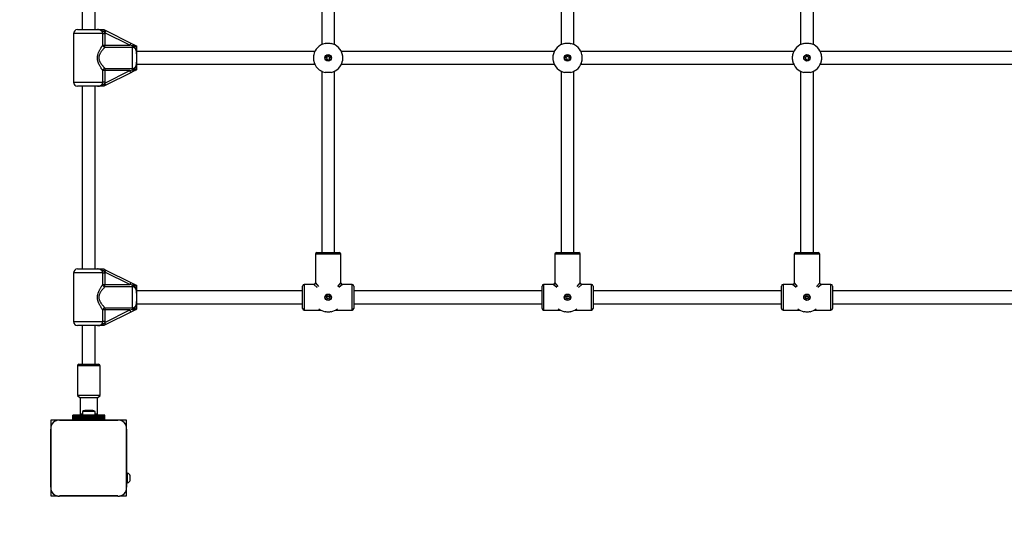
# Model space of a CAD drawing. Units: millimetres. Extents: x 0 to 45016, y 0 to 12110.
# Drawn here: x 15165 to 16399, y 4867 to 5503 of the extents above; entities that cross this region are included whole.
import ezdxf

# ---------------------------------------------------------------- set-up
doc = ezdxf.new("R2010")
doc.units = ezdxf.units.MM

msp = doc.modelspace()

# ---------------------------------------------------------------- linework, layer by layer
at = {"color": 7, "linetype": 'Continuous', "lineweight": 25, "ltscale": 150}
for p, q in [((15543.3, 5738.3), (15543.3, 5471.7)), ((15559.3, 5471.7), (15559.3, 5738.3)), ((15843.3, 5738.3), (15843.3, 5471.7)), ((15859.3, 5471.7), (15859.3, 5738.3)), ((16143.3, 5738.3), (16143.3, 5471.7)), ((16159.3, 5471.7), (16159.3, 5738.3)), ((15243.3, 5719.5), (15243.3, 5490.5)), ((15259.3, 5490.5), (15259.3, 5719.5)), ((15237.3, 5490.5), (15262.4, 5490.5)), ((15270.3, 5490.5), (15270.3, 5490.5)), ((15270.3, 5490.5), (15272.9, 5489.2)), ((15232.3, 5485.5), (15232.3, 5424.5)), ((15268.8, 5470.9), (15268.8, 5485.5)), ((15268.8, 5485.5), (15271.6, 5485.5)), ((15271.5, 5486.5), (15270.4, 5487.8)), ((15272.9, 5489.2), (15271.5, 5486.5)), ((15271.5, 5486.5), (15271.6, 5485.5)), ((15302.9, 5470.9), (15271.5, 5486.5)), ((15271.6, 5485.5), (15271.6, 5470.9)), ((15272.9, 5489.2), (15304.2, 5473.5)), ((15268.8, 5470.9), (15271.6, 5470.9)), ((15271.6, 5468.2), (15271.6, 5470.9)), ((15271.6, 5470.9), (15302.9, 5470.9)), ((15306.3, 5468.2), (15271.6, 5468.2)), ((15304.2, 5473.5), (15302.9, 5470.9)), ((15306.3, 5470), (15302.9, 5470.9)), ((15304.2, 5473.5), (15307.6, 5471.8)), ((15306.3, 5468.2), (15306.3, 5470)), ((15306.3, 5441.8), (15306.3, 5468.2)), ((15311.3, 5470), (15311.3, 5470)), ((15534.6, 5463), (15311.3, 5463)), ((15311.3, 5460.3), (15311.3, 5449.7)), ((15834.6, 5463), (15568, 5463)), ((16134.6, 5463), (15868, 5463)), ((16434.6, 5463), (16168, 5463)), ((15271.6, 5441.8), (15306.3, 5441.8)), ((15271.6, 5441.8), (15271.6, 5439.1)), ((15306.3, 5441.8), (15306.3, 5440)), ((15311.3, 5447), (15534.6, 5447)), ((15568, 5447), (15834.6, 5447)), ((15868, 5447), (16134.6, 5447)), ((16168, 5447), (16434.6, 5447)), ((15268.8, 5424.5), (15268.8, 5439.1)), ((15271.6, 5439.1), (15268.8, 5439.1)), ((15271.5, 5423.5), (15302.9, 5439.1)), ((15271.6, 5439.1), (15271.6, 5424.5)), ((15302.9, 5439.1), (15271.6, 5439.1)), ((15304.2, 5436.5), (15272.9, 5420.8)), ((15302.9, 5439.1), (15306.3, 5440)), ((15304.2, 5436.5), (15302.9, 5439.1)), ((15307.6, 5438.2), (15304.2, 5436.5)), ((15311.3, 5440), (15311.3, 5440)), ((15543.3, 5438.3), (15543.3, 5211)), ((15559.3, 5211), (15559.3, 5438.3)), ((15843.3, 5438.3), (15843.3, 5211)), ((15859.3, 5211), (15859.3, 5438.3)), ((16143.3, 5438.3), (16143.3, 5211)), ((16159.3, 5211), (16159.3, 5438.3)), ((15262.4, 5419.5), (15237.3, 5419.5)), ((15243.3, 5419.5), (15243.3, 5190.5)), ((15259.3, 5190.5), (15259.3, 5419.5)), ((15271.6, 5424.5), (15268.8, 5424.5)), ((15272.9, 5420.8), (15270.3, 5419.5)), ((15270.4, 5422.2), (15271.5, 5423.5)), ((15271.6, 5424.5), (15271.5, 5423.5)), ((15272.9, 5420.8), (15271.5, 5423.5)), ((15535.3, 5209), (15535.3, 5173)), ((15537.3, 5211), (15551.3, 5211)), ((15551.3, 5211), (15565.3, 5211)), ((15567.3, 5173), (15567.3, 5209)), ((15835.3, 5209), (15835.3, 5173)), ((15837.3, 5211), (15851.3, 5211)), ((15851.3, 5211), (15865.3, 5211)), ((15867.3, 5173), (15867.3, 5209)), ((16135.3, 5209), (16135.3, 5173)), ((16137.3, 5211), (16151.3, 5211)), ((16151.3, 5211), (16165.3, 5211)), ((16167.3, 5173), (16167.3, 5209)), ((15232.3, 5185.5), (15232.3, 5124.5)), ((15237.3, 5190.5), (15262.4, 5190.5)), ((15268.8, 5170.9), (15268.8, 5185.5)), ((15268.8, 5185.5), (15271.6, 5185.5)), ((15270.3, 5190.5), (15270.3, 5190.5)), ((15270.3, 5190.5), (15272.9, 5189.2)), ((15271.5, 5186.5), (15270.4, 5187.8)), ((15272.9, 5189.2), (15271.5, 5186.5)), ((15271.5, 5186.5), (15271.6, 5185.5)), ((15302.9, 5170.9), (15271.5, 5186.5)), ((15271.6, 5185.5), (15271.6, 5170.9)), ((15272.9, 5189.2), (15304.2, 5173.5)), ((15268.8, 5170.9), (15271.6, 5170.9)), ((15271.6, 5168.2), (15271.6, 5170.9)), ((15271.6, 5170.9), (15302.9, 5170.9)), ((15304.2, 5173.5), (15302.9, 5170.9)), ((15306.3, 5170), (15302.9, 5170.9)), ((15304.2, 5173.5), (15307.6, 5171.8)), ((15306.3, 5168.2), (15306.3, 5170)), ((15311.3, 5170), (15311.3, 5170)), ((15533.3, 5171), (15521.3, 5171)), ((15581.3, 5171), (15569.3, 5171)), ((15833.3, 5171), (15821.3, 5171)), ((15881.3, 5171), (15869.3, 5171)), ((16133.3, 5171), (16121.3, 5171)), ((16181.3, 5171), (16169.3, 5171)), ((15306.3, 5168.2), (15271.6, 5168.2)), ((15306.3, 5141.8), (15306.3, 5168.2)), ((15519.3, 5163), (15311.3, 5163)), ((15311.3, 5160.3), (15311.3, 5149.7)), ((15519.3, 5141), (15519.3, 5169)), ((15583.3, 5169), (15583.3, 5141)), ((15819.3, 5163), (15583.3, 5163)), ((15819.3, 5141), (15819.3, 5169)), ((15883.3, 5169), (15883.3, 5141)), ((16119.3, 5163), (15883.3, 5163)), ((16119.3, 5141), (16119.3, 5169)), ((16183.3, 5169), (16183.3, 5141)), ((16434.6, 5163), (16183.3, 5163)), ((15311.3, 5147), (15519.3, 5147)), ((15583.3, 5147), (15819.3, 5147)), ((15883.3, 5147), (16119.3, 5147)), ((16183.3, 5147), (16434.6, 5147)), ((15268.8, 5124.5), (15268.8, 5139.1)), ((15271.6, 5139.1), (15268.8, 5139.1)), ((15271.5, 5123.5), (15302.9, 5139.1)), ((15271.6, 5141.8), (15306.3, 5141.8)), ((15271.6, 5141.8), (15271.6, 5139.1)), ((15271.6, 5139.1), (15271.6, 5124.5)), ((15302.9, 5139.1), (15271.6, 5139.1)), ((15304.2, 5136.5), (15272.9, 5120.8)), ((15302.9, 5139.1), (15306.3, 5140)), ((15304.2, 5136.5), (15302.9, 5139.1)), ((15307.6, 5138.2), (15304.2, 5136.5)), ((15306.3, 5141.8), (15306.3, 5140)), ((15311.3, 5140), (15311.3, 5140)), ((15521.3, 5139), (15542, 5139)), ((15560.6, 5139), (15581.3, 5139)), ((15821.3, 5139), (15842, 5139)), ((15860.6, 5139), (15881.3, 5139)), ((16121.3, 5139), (16142, 5139)), ((16160.6, 5139), (16181.3, 5139)), ((15271.6, 5124.5), (15268.8, 5124.5)), ((15272.9, 5120.8), (15270.3, 5119.5)), ((15270.4, 5122.2), (15271.5, 5123.5)), ((15271.6, 5124.5), (15271.5, 5123.5)), ((15272.9, 5120.8), (15271.5, 5123.5)), ((15262.4, 5119.5), (15237.3, 5119.5)), ((15243.3, 5119.5), (15243.3, 5071)), ((15259.3, 5071), (15259.3, 5119.5)), ((15239.1, 5071), (15263.5, 5071)), ((15263.5, 5071), (15263.6, 5071)), ((15237.1, 5069), (15237.1, 5032)), ((15265.6, 5032), (15265.6, 5069)), ((15237.1, 5032), (15240.6, 5029)), ((15265.6, 5032), (15237.1, 5032)), ((15240.6, 5029), (15240.6, 5009)), ((15262.1, 5029), (15240.6, 5029)), ((15262.1, 5029), (15265.6, 5032)), ((15262.1, 5009), (15262.1, 5029)), ((15240.6, 5009), (15242.1, 5007.5)), ((15240.6, 5009), (15243.4, 5009)), ((15243.4, 5012), (15243.4, 5007.5)), ((15251.3, 5012), (15243.4, 5012)), ((15251.3, 5013), (15246.3, 5013)), ((15256.3, 5013), (15251.3, 5013)), ((15259.2, 5012), (15251.3, 5012)), ((15259.2, 5007.5), (15259.2, 5012)), ((15259.2, 5009), (15262, 5009)), ((15260.6, 5007.5), (15262.1, 5009)), ((15262, 5009), (15262.1, 5009)), ((15203.8, 5001), (15203.8, 4991.9)), ((15213, 5001), (15203.8, 5001)), ((15231.3, 5001), (15214.9, 5001)), ((15214.9, 5001), (15287.7, 5001)), ((15271.3, 5007.5), (15231.3, 5007.5)), ((15231.3, 5007.2), (15231.3, 5007.5)), ((15271.3, 5007.2), (15231.3, 5007.2)), ((15231.3, 5006.3), (15231.3, 5007.2)), ((15271.3, 5006.3), (15231.3, 5006.3)), ((15231.3, 5005.4), (15231.3, 5006.3)), ((15231.3, 5006.3), (15271.3, 5006.3)), ((15231.3, 5006.3), (15231.3, 5006.3)), ((15231.3, 5005.4), (15271.3, 5005.4)), ((15231.3, 5005.3), (15231.3, 5005.4)), ((15271.3, 5005.3), (15231.3, 5005.3)), ((15231.3, 5004.4), (15231.3, 5005.3)), ((15231.3, 5004.4), (15271.3, 5004.4)), ((15231.3, 5004.3), (15231.3, 5004.4)), ((15271.3, 5004.3), (15231.3, 5004.3)), ((15231.3, 5003.5), (15231.3, 5004.3)), ((15231.3, 5003.5), (15271.3, 5003.5)), ((15231.3, 5003.3), (15231.3, 5003.5)), ((15231.3, 5003.3), (15271.3, 5003.3)), ((15231.3, 5002.3), (15231.3, 5003.3)), ((15231.3, 5002.3), (15271.3, 5002.3)), ((15231.3, 5001), (15231.3, 5002.3)), ((15231.3, 5001), (15271.3, 5001)), ((15247.3, 5001), (15247.3, 5001)), ((15255.3, 5001), (15255.3, 5001)), ((15271.3, 5007.2), (15271.3, 5007.5)), ((15271.3, 5006.3), (15271.3, 5007.2)), ((15271.3, 5005.4), (15271.3, 5006.3)), ((15271.3, 5006.3), (15271.3, 5006.3)), ((15271.3, 5005.3), (15271.3, 5005.4)), ((15271.3, 5004.4), (15271.3, 5005.3)), ((15271.3, 5004.3), (15271.3, 5004.4)), ((15271.3, 5003.5), (15271.3, 5004.3)), ((15271.3, 5003.3), (15271.3, 5003.5)), ((15271.3, 5002.3), (15271.3, 5003.3)), ((15271.3, 5001), (15271.3, 5002.3)), ((15287.7, 5001), (15271.3, 5001)), ((15298.8, 5001), (15289.7, 5001)), ((15298.8, 4991.9), (15298.8, 5001)), ((15203.8, 4989.8), (15203.8, 4917.1)), ((15203.8, 4917.1), (15203.8, 4989.8)), ((15298.8, 4934.5), (15298.8, 4989.9)), ((15298.8, 4989.9), (15298.8, 4917.1)), ((15203.8, 4962.5), (15203.8, 4962.5)), ((15203.8, 4944.5), (15203.8, 4944.5)), ((15299.8, 4934.5), (15298.8, 4934.5)), ((15298.8, 4922.5), (15298.8, 4934.5)), ((15299.8, 4922.5), (15299.8, 4934.5)), ((15303.3, 4925.5), (15303.3, 4931.5)), ((15203.8, 4915.1), (15203.8, 4906)), ((15298.8, 4922.5), (15299.8, 4922.5)), ((15298.8, 4917.1), (15298.8, 4922.5)), ((15298.8, 4906), (15298.8, 4915.1)), ((15203.8, 4906), (15212.9, 4906)), ((15214.9, 4906), (15287.7, 4906)), ((15287.7, 4906), (15214.9, 4906)), ((15289.7, 4906), (15298.8, 4906))]:
    msp.add_line(p, q, dxfattribs=at)
at = {"color": 8, "linetype": 'Continuous', "lineweight": 25, "ltscale": 150}
for p, q in [((15268.8, 5485.5), (15232.3, 5485.5)), ((15232.3, 5424.5), (15268.8, 5424.5)), ((15551.3, 5209), (15535.3, 5209)), ((15567.3, 5209), (15551.3, 5209)), ((15851.3, 5209), (15835.3, 5209)), ((15867.3, 5209), (15851.3, 5209)), ((16151.3, 5209), (16135.3, 5209)), ((16167.3, 5209), (16151.3, 5209)), ((15268.8, 5185.5), (15232.3, 5185.5)), ((15521.3, 5171), (15521.3, 5139)), ((15537.7, 5167.1), (15533.3, 5171)), ((15535.3, 5173), (15539.2, 5168.6)), ((15563.4, 5168.6), (15567.3, 5173)), ((15569.3, 5171), (15564.9, 5167.1)), ((15581.3, 5139), (15581.3, 5171)), ((15821.3, 5171), (15821.3, 5139)), ((15837.7, 5167.1), (15833.3, 5171)), ((15835.3, 5173), (15839.2, 5168.6)), ((15863.4, 5168.6), (15867.3, 5173)), ((15869.3, 5171), (15864.9, 5167.1)), ((15881.3, 5139), (15881.3, 5171)), ((16121.3, 5171), (16121.3, 5139)), ((16137.7, 5167.1), (16133.3, 5171)), ((16135.3, 5173), (16139.2, 5168.6)), ((16163.4, 5168.6), (16167.3, 5173)), ((16169.3, 5171), (16164.9, 5167.1)), ((16181.3, 5139), (16181.3, 5171)), ((15551.3, 5155), (15549.8, 5156.3)), ((15550, 5156.5), (15551.3, 5155)), ((15551.3, 5155), (15552.6, 5156.5)), ((15552.8, 5156.3), (15551.3, 5155)), ((15851.3, 5155), (15849.8, 5156.3)), ((15850, 5156.5), (15851.3, 5155)), ((15851.3, 5155), (15852.6, 5156.5)), ((15852.8, 5156.3), (15851.3, 5155)), ((16151.3, 5155), (16149.8, 5156.3)), ((16150, 5156.5), (16151.3, 5155)), ((16151.3, 5155), (16152.6, 5156.5)), ((16152.8, 5156.3), (16151.3, 5155)), ((15232.3, 5124.5), (15268.8, 5124.5)), ((15265.6, 5069), (15237.1, 5069))]:
    msp.add_line(p, q, dxfattribs=at)
at = {"color": 7, "linetype": 'Continuous', "lineweight": 25, "ltscale": 150, "flags": 128}
for points in [[(15216.9, 5001), (15216.9, 5001), (15216.8, 5001)], [(15219.7, 5001), (15219.7, 5001), (15219.7, 5001)], [(15222.5, 5001), (15222.5, 5001), (15222.5, 5001)], [(15225.4, 5001), (15225.3, 5001), (15225.3, 5001)], [(15228.2, 5001), (15228.2, 5001), (15228.1, 5001)], [(15231, 5001), (15231, 5001), (15231, 5001)], [(15271.6, 5001), (15271.6, 5001), (15271.6, 5001)], [(15274.5, 5001), (15274.4, 5001), (15274.4, 5001)], [(15277.3, 5001), (15277.3, 5001), (15277.3, 5001)], [(15280.1, 5001), (15280.1, 5001), (15280.1, 5001)], [(15283, 5001), (15282.9, 5001), (15282.9, 5001)], [(15285.8, 5001), (15285.8, 5001), (15285.7, 5001)], [(15203.8, 4988), (15203.8, 4988), (15203.8, 4987.9)], [(15203.8, 4985.1), (15203.8, 4985.1), (15203.8, 4985.1)], [(15203.8, 4982.3), (15203.8, 4982.3), (15203.8, 4982.3)], [(15203.8, 4979.5), (15203.8, 4979.5), (15203.8, 4979.5)], [(15203.8, 4976.7), (15203.8, 4976.6), (15203.8, 4976.6)], [(15203.8, 4973.8), (15203.8, 4973.8), (15203.8, 4973.8)], [(15203.8, 4971), (15203.8, 4971), (15203.8, 4971)], [(15203.8, 4968.2), (15203.8, 4968.2), (15203.8, 4968.1)], [(15203.8, 4965.3), (15203.8, 4965.3), (15203.8, 4965.3)], [(15203.8, 4941.7), (15203.8, 4941.7), (15203.8, 4941.7)], [(15203.8, 4938.9), (15203.8, 4938.8), (15203.8, 4938.8)], [(15203.8, 4936), (15203.8, 4936), (15203.8, 4936)], [(15203.8, 4933.2), (15203.8, 4933.2), (15203.8, 4933.2)], [(15203.8, 4930.4), (15203.8, 4930.4), (15203.8, 4930.3)], [(15203.8, 4927.5), (15203.8, 4927.5), (15203.8, 4927.5)], [(15203.8, 4924.7), (15203.8, 4924.7), (15203.8, 4924.7)], [(15203.8, 4921.9), (15203.8, 4921.9), (15203.8, 4921.9)], [(15203.8, 4919.1), (15203.8, 4919), (15203.8, 4919)]]:
    msp.add_lwpolyline(points, dxfattribs=at)
at = {"color": 7, "linetype": 'Continuous', "lineweight": 25, "ltscale": 22500}
for centre, radius in [((15551.3, 5455), 4.1), ((15551.3, 5455), 3.63), ((15551.3, 5455), 2), ((15851.3, 5455), 4.1), ((15851.3, 5455), 3.63), ((15851.3, 5455), 2), ((16151.3, 5455), 4.1), ((16151.3, 5455), 3.63), ((16151.3, 5455), 2), ((15551.3, 5155), 4.1), ((15551.3, 5155), 3.63), ((15851.3, 5155), 4.1), ((15851.3, 5155), 3.63), ((16151.3, 5155), 4.1), ((16151.3, 5155), 3.63), ((15551.3, 5155), 2), ((15851.3, 5155), 2), ((16151.3, 5155), 2)]:
    msp.add_circle(centre, radius, dxfattribs=at)
for centre, radius, start, end in [((15237.3, 5485.5), 5, 90, 180), ((15272.2, 5471.6), 3.46, 192.668, 259.9277), ((15310.2, 5468.6), 4.1, 127.6267, 159.6681), ((15551.3, 5455), 18.5, 102.0843, 167.9157), ((15551.3, 5455), 18.5, 12.0843, 77.9157), ((15851.3, 5455), 18.5, 102.0843, 167.9157), ((15851.3, 5455), 18.5, 12.0843, 77.9157), ((16151.3, 5455), 18.5, 102.0843, 167.9157), ((16151.3, 5455), 18.5, 12.0843, 77.9157), ((15272.2, 5438.4), 3.46, 100.0723, 167.332), ((15551.3, 5455), 18.5, 192.0843, 257.9157), ((15551.3, 5455), 18.5, 282.0843, 347.9157), ((15851.3, 5455), 18.5, 192.0843, 257.9157), ((15851.3, 5455), 18.5, 282.0843, 347.9157), ((16151.3, 5455), 18.5, 192.0843, 257.9157), ((16151.3, 5455), 18.5, 282.0843, 347.9157), ((15310.2, 5441.4), 4.1, 200.3319, 232.3733), ((15237.3, 5424.5), 5, 180, 270), ((15537.3, 5209), 2, 90, 180), ((15565.3, 5209), 2, 0, 90), ((15837.3, 5209), 2, 90, 180), ((15865.3, 5209), 2, 0, 90), ((16137.3, 5209), 2, 90, 180), ((16165.3, 5209), 2, 0, 90), ((15237.3, 5185.5), 5, 90, 180), ((15272.2, 5171.6), 3.46, 192.668, 259.9277), ((15310.2, 5168.6), 4.1, 127.6267, 159.6681), ((15521.3, 5169), 2, 90, 180), ((15533.3, 5173), 2, 272.9771, 356.8072), ((15569.3, 5173), 2, 182.9771, 266.8072), ((15581.3, 5169), 2, 0, 90), ((15821.3, 5169), 2, 90, 180), ((15833.3, 5173), 2, 272.9771, 356.8072), ((15869.3, 5173), 2, 182.9771, 266.8072), ((15881.3, 5169), 2, 0, 90), ((16121.3, 5169), 2, 90, 180), ((16133.3, 5173), 2, 272.9771, 356.8072), ((16169.3, 5173), 2, 182.9771, 266.8072), ((16181.3, 5169), 2, 0, 90), ((15272.2, 5138.4), 3.46, 100.0723, 167.332), ((15310.2, 5141.4), 4.1, 200.3319, 232.3733), ((15521.3, 5141), 2, 180, 270), ((15551.3, 5155), 18.5, 231.0507, 257.9157), ((15551.3, 5155), 18.5, 282.0843, 308.9493), ((15581.3, 5141), 2, 270, 0), ((15821.3, 5141), 2, 180, 270), ((15851.3, 5155), 18.5, 231.0507, 257.9157), ((15851.3, 5155), 18.5, 282.0843, 308.9493), ((15881.3, 5141), 2, 270, 0), ((16121.3, 5141), 2, 180, 270), ((16151.3, 5155), 18.5, 231.0507, 257.9157), ((16151.3, 5155), 18.5, 282.0843, 308.9493), ((16181.3, 5141), 2, 270, 0), ((15237.3, 5124.5), 5, 180, 270), ((15239.1, 5069), 2, 90, 180), ((15263.6, 5069), 2, 0, 90), ((15246.3, 5008.3), 4.71, 90, 128.0512), ((15256.3, 5008.3), 4.71, 51.9488, 90), ((15213.9, 4990.8), 10.2, 84.4026, 186.1596), ((15213.8, 4991), 10, 106.1745, 163.8255), ((15288.7, 4990.9), 10.2, 354.3813, 95.6187), ((15288.8, 4991), 10, 16.1745, 73.8255), ((15298.7, 4929.6), 5, 21.9485, 76.8489), ((15298.7, 4927.4), 5, 283.1511, 338.0515), ((15213.9, 4916.1), 10.2, 174.3813, 275.6187), ((15213.8, 4916), 10, 207.9101, 242.0356), ((15288.7, 4916.1), 10.2, 264.3811, 5.6189), ((15203.8, 4906), 1500, 180, 270)]:
    msp.add_arc(centre, radius, start, end, dxfattribs=at)
at = {"color": 7, "linetype": 'Continuous', "lineweight": 25, "ltscale": 150}
for points, knots in [([(15268.8, 5485.5), (15268.8, 5485.8), (15268.8, 5486.3), (15268.6, 5487.1), (15268.2, 5487.8), (15267.7, 5488.4), (15267.2, 5489), (15266.4, 5489.5), (15265.6, 5490), (15264.7, 5490.3), (15263.6, 5490.5), (15262.8, 5490.5), (15262.4, 5490.5)], [0, 0, 0, 0, 0.084935, 0.172738, 0.259061, 0.348064, 0.439425, 0.533263, 0.636297, 0.741675, 0.869721, 1, 1, 1, 1]), ([(15270.4, 5487.8), (15270.2, 5487.9), (15269.2, 5488.2), (15268.1, 5489), (15266.1, 5490), (15264.4, 5490.4), (15262.9, 5490.5), (15262.5, 5490.5), (15262.4, 5490.5), (15262.4, 5490.5)], [0, 0, 0, 0, 0.0799029, 0.345358, 0.4798938, 0.8649928, 0.9761525, 0.9977665, 1, 1, 1, 1]), ([(15262.4, 5490.5), (15262.4, 5490.5), (15262.5, 5490.5), (15262.7, 5490.5), (15263.7, 5490.5), (15264.8, 5490.5), (15266.5, 5490.5), (15268.1, 5490.5), (15269.7, 5490.5), (15270.3, 5490.5)], [0, 0, 0, 0, 0.001627, 0.019185, 0.106825, 0.405117, 0.521031, 0.815716, 1, 1, 1, 1]), ([(15270.3, 5490.5), (15270.4, 5490.5), (15270.4, 5490.5), (15270.4, 5490.4), (15270.5, 5490.3), (15270.5, 5490.2), (15270.5, 5490.1), (15270.5, 5490), (15270.5, 5489.8), (15270.5, 5489.7), (15270.5, 5489.5), (15270.5, 5489.3), (15270.5, 5489.1), (15270.5, 5488.9), (15270.5, 5488.7), (15270.5, 5488.4), (15270.4, 5488.2), (15270.4, 5488), (15270.4, 5487.8), (15270.4, 5487.8), (15270.4, 5487.8)], [0, 0, 0, 0, 0.058321, 0.11705, 0.177067, 0.237527, 0.295847, 0.354569, 0.414544, 0.474946, 0.533915, 0.593275, 0.653844, 0.714821, 0.775838, 0.837254, 0.899905, 0.962975, 0.995969, 1, 1, 1, 1]), ([(15268.8, 5439.1), (15268.7, 5439.4), (15268.3, 5439.9), (15267.7, 5440.8), (15267.1, 5441.8), (15266.3, 5443.1), (15265.6, 5444.4), (15264.9, 5445.7), (15264.3, 5446.9), (15263.7, 5448.1), (15263.3, 5449.3), (15262.9, 5450.5), (15262.6, 5451.8), (15262.4, 5452.9), (15262.2, 5454.1), (15262.2, 5455.3), (15262.3, 5456.5), (15262.5, 5457.7), (15262.8, 5459.4), (15263.5, 5461.3), (15264.3, 5463.1), (15264.9, 5464.5), (15265.6, 5465.7), (15266.3, 5466.9), (15266.9, 5467.9), (15267.6, 5469), (15268.2, 5470), (15268.6, 5470.6), (15268.8, 5470.9)], [0, 0, 0, 0, 0.036295, 0.072875, 0.116272, 0.160125, 0.204616, 0.24953, 0.283718, 0.318219, 0.352893, 0.387955, 0.410186, 0.454986, 0.477611, 0.499966, 0.545144, 0.567993, 0.593841, 0.672271, 0.723611, 0.754577, 0.796617, 0.838903, 0.878468, 0.908476, 0.958995, 1, 1, 1, 1]), ([(15271.6, 5468.2), (15271.3, 5467.9), (15270.7, 5467.2), (15269.6, 5466.1), (15268.7, 5464.9), (15267.9, 5463.9), (15267, 5462.7), (15266.2, 5461.6), (15265.6, 5460.5), (15265, 5459.5), (15264.6, 5458.4), (15264.2, 5457.3), (15264, 5456.3), (15263.9, 5455.3), (15264, 5454.3), (15264.1, 5453.3), (15264.3, 5452.3), (15264.9, 5450.8), (15265.5, 5449.6), (15266.3, 5448.3), (15267, 5447.2), (15267.7, 5446.3), (15268.5, 5445.3), (15269.1, 5444.6), (15269.7, 5443.8), (15270.4, 5443.1), (15271, 5442.4), (15271.4, 5442), (15271.6, 5441.8)], [0, 0, 0, 0, 0.058866, 0.12567, 0.168628, 0.210205, 0.252001, 0.308789, 0.337333, 0.362129, 0.41204, 0.43728, 0.457846, 0.499456, 0.520592, 0.541292, 0.583172, 0.604341, 0.67179, 0.706036, 0.740691, 0.785596, 0.819642, 0.853808, 0.888476, 0.923294, 0.961511, 1, 1, 1, 1]), ([(15308.8, 5469.2), (15308.6, 5469.3), (15308.2, 5469.5), (15307.6, 5469.7), (15307, 5469.8), (15306.6, 5469.9), (15306.4, 5470), (15306.3, 5470)], [0, 0, 0, 0, 0.24895, 0.498516, 0.748651, 0.874285, 1, 1, 1, 1]), ([(15311.3, 5460.3), (15311.3, 5460.3), (15311.3, 5460.7), (15311.3, 5461.3), (15311.3, 5461.9), (15311.2, 5462.3), (15311.2, 5462.8), (15311.1, 5463.2), (15311, 5463.7), (15310.9, 5464.1), (15310.8, 5464.6), (15310.6, 5465), (15310.4, 5465.5), (15310.1, 5466), (15309.8, 5466.4), (15309.4, 5466.9), (15309, 5467.2), (15308.5, 5467.6), (15307.9, 5467.9), (15307.3, 5468.1), (15306.8, 5468.2), (15306.4, 5468.2), (15306.3, 5468.2)], [0, 0, 0, 0, 0.0231, 0.109176, 0.152277, 0.195564, 0.23889, 0.28243, 0.326175, 0.370015, 0.415524, 0.461202, 0.507503, 0.554068, 0.630229, 0.668658, 0.710778, 0.783213, 0.856742, 0.892123, 0.963699, 1, 1, 1, 1]), ([(15307.6, 5471.8), (15307.7, 5471.8), (15308.6, 5471.4), (15309.8, 5470.8), (15311, 5470.2), (15311.3, 5470)], [0, 0, 0, 0, 0.026491, 0.727787, 1, 1, 1, 1]), ([(15308.8, 5469.2), (15308.8, 5469.2), (15309.1, 5469.3), (15309.8, 5469.6), (15310.5, 5469.8), (15311.1, 5470), (15311.2, 5470), (15311.3, 5470)], [0, 0, 0, 0, 0.003145, 0.273157, 0.531842, 0.765451, 1, 1, 1, 1]), ([(15311.3, 5460.3), (15311.3, 5460.3), (15311.3, 5460.3), (15311.3, 5460.5), (15311.3, 5460.8), (15311.3, 5461.5), (15311.2, 5462.3), (15311.2, 5463), (15311.1, 5463.6), (15311, 5464), (15310.9, 5464.4), (15310.8, 5464.9), (15310.7, 5465.3), (15310.5, 5465.8), (15310.3, 5466.3), (15310.1, 5466.8), (15309.8, 5467.3), (15309.5, 5467.7), (15309.3, 5468.2), (15309.1, 5468.6), (15308.9, 5468.9), (15308.8, 5469.1), (15308.8, 5469.2)], [0, 0, 0, 0, 0.003288, 0.010288, 0.043568, 0.120541, 0.211092, 0.301824, 0.347577, 0.393378, 0.439343, 0.485373, 0.540946, 0.596654, 0.652753, 0.70897, 0.765852, 0.822773, 0.879678, 0.936597, 0.968279, 1, 1, 1, 1]), ([(15311.3, 5470), (15311.3, 5469.8), (15311.3, 5468.9), (15311.3, 5467.3), (15311.3, 5465.4), (15311.3, 5463.7), (15311.3, 5462.3), (15311.3, 5461.2), (15311.3, 5460.7), (15311.3, 5460.4), (15311.3, 5460.3), (15311.3, 5460.3)], [0, 0, 0, 0, 0.040273, 0.241475, 0.433543, 0.630072, 0.859458, 0.902807, 0.974282, 0.997389, 1, 1, 1, 1]), ([(15547.4, 5473.1), (15548.2, 5473.2), (15549.8, 5473.5), (15552.4, 5473.5), (15554.2, 5473.3), (15555, 5473.1), (15555.2, 5473.1)], [0, 0, 0, 0, 0.3147702, 0.6298446, 0.9404964, 1, 1, 1, 1]), ([(15847.4, 5473.1), (15848.2, 5473.2), (15849.8, 5473.5), (15852.4, 5473.5), (15854.2, 5473.3), (15855, 5473.1), (15855.2, 5473.1)], [0, 0, 0, 0, 0.3147702, 0.6298446, 0.9404964, 1, 1, 1, 1]), ([(16147.4, 5473.1), (16148.2, 5473.2), (16149.8, 5473.5), (16152.4, 5473.5), (16154.2, 5473.3), (16155, 5473.1), (16155.2, 5473.1)], [0, 0, 0, 0, 0.3147702, 0.6298446, 0.9404964, 1, 1, 1, 1]), ([(15533.2, 5458.9), (15533.1, 5458.1), (15532.8, 5456.5), (15532.8, 5453.9), (15533, 5452.1), (15533.2, 5451.3), (15533.2, 5451.1)], [0, 0, 0, 0, 0.31477, 0.629845, 0.940496, 1, 1, 1, 1]), ([(15569.4, 5451.1), (15569.5, 5451.9), (15569.8, 5453.5), (15569.8, 5456.1), (15569.6, 5457.9), (15569.4, 5458.7), (15569.4, 5458.9)], [0, 0, 0, 0, 0.31477, 0.629845, 0.940496, 1, 1, 1, 1]), ([(15833.2, 5458.9), (15833.1, 5458.1), (15832.8, 5456.5), (15832.8, 5453.9), (15833, 5452.1), (15833.2, 5451.3), (15833.2, 5451.1)], [0, 0, 0, 0, 0.31477, 0.629845, 0.940496, 1, 1, 1, 1]), ([(15869.4, 5451.1), (15869.5, 5451.9), (15869.8, 5453.5), (15869.8, 5456.1), (15869.6, 5457.9), (15869.4, 5458.7), (15869.4, 5458.9)], [0, 0, 0, 0, 0.31477, 0.629845, 0.940496, 1, 1, 1, 1]), ([(16133.2, 5458.9), (16133.1, 5458.1), (16132.8, 5456.5), (16132.8, 5453.9), (16133, 5452.1), (16133.2, 5451.3), (16133.2, 5451.1)], [0, 0, 0, 0, 0.31477, 0.629845, 0.940496, 1, 1, 1, 1]), ([(16169.4, 5451.1), (16169.5, 5451.9), (16169.8, 5453.5), (16169.8, 5456.1), (16169.6, 5457.9), (16169.4, 5458.7), (16169.4, 5458.9)], [0, 0, 0, 0, 0.31477, 0.629845, 0.940496, 1, 1, 1, 1]), ([(15306.3, 5441.8), (15306.6, 5441.8), (15307.1, 5441.8), (15307.9, 5442.1), (15308.6, 5442.4), (15309.1, 5442.8), (15309.4, 5443.1), (15309.7, 5443.5), (15310, 5443.8), (15310.3, 5444.3), (15310.6, 5445), (15310.9, 5445.8), (15311, 5446.4), (15311.1, 5446.8), (15311.2, 5447.4), (15311.2, 5447.9), (15311.3, 5448.5), (15311.3, 5449.1), (15311.3, 5449.5), (15311.3, 5449.7)], [0, 0, 0, 0, 0.088555, 0.143178, 0.2335477, 0.28914, 0.3294025, 0.3699693, 0.4078515, 0.4459372, 0.5531042, 0.6299004, 0.6755165, 0.7213654, 0.7673034, 0.8253106, 0.8834078, 0.9416863, 1, 1, 1, 1]), ([(15306.3, 5440), (15306.3, 5440), (15306.5, 5440), (15306.8, 5440.1), (15307.2, 5440.2), (15307.6, 5440.3), (15307.9, 5440.4), (15308.2, 5440.6), (15308.5, 5440.7), (15308.7, 5440.8), (15308.8, 5440.8)], [0, 0, 0, 0, 0.043921, 0.162538, 0.399966, 0.519386, 0.638907, 0.759002, 0.879442, 1, 1, 1, 1]), ([(15308.8, 5440.8), (15308.8, 5440.9), (15309.2, 5441.7), (15310, 5443), (15311, 5445.4), (15311.3, 5447.5), (15311.3, 5448.9), (15311.3, 5449.5), (15311.3, 5449.7), (15311.3, 5449.7), (15311.3, 5449.7)], [0, 0, 0, 0, 0.0161641, 0.2886866, 0.5147251, 0.8238796, 0.9443547, 0.9855652, 0.9967084, 1, 1, 1, 1]), ([(15311.3, 5440), (15311.3, 5440), (15311.2, 5440), (15311.2, 5440), (15311, 5440), (15310.9, 5440.1), (15310.7, 5440.1), (15310.5, 5440.2), (15310.3, 5440.2), (15310.2, 5440.3), (15310, 5440.4), (15309.7, 5440.4), (15309.5, 5440.5), (15309.3, 5440.6), (15309, 5440.7), (15308.9, 5440.8), (15308.8, 5440.8), (15308.8, 5440.8)], [0, 0, 0, 0, 0.057797, 0.174912, 0.2348, 0.292525, 0.409122, 0.468394, 0.532215, 0.596383, 0.661553, 0.727034, 0.793769, 0.860796, 0.928689, 0.996866, 1, 1, 1, 1]), ([(15311.3, 5449.7), (15311.3, 5449.7), (15311.3, 5449.6), (15311.3, 5449.1), (15311.3, 5447.9), (15311.3, 5446.4), (15311.3, 5444.5), (15311.3, 5442.5), (15311.3, 5440.7), (15311.3, 5440)], [0, 0, 0, 0, 0.002613, 0.045346, 0.140614, 0.370138, 0.541331, 0.815228, 1, 1, 1, 1]), ([(15311.3, 5440), (15311, 5439.8), (15309.7, 5439.2), (15308.5, 5438.6), (15307.6, 5438.2)], [0, 0, 0, 0, 0.27223, 1, 1, 1, 1]), ([(15555.2, 5436.9), (15554.4, 5436.8), (15552.9, 5436.5), (15550.2, 5436.5), (15548.4, 5436.7), (15547.6, 5436.9), (15547.4, 5436.9)], [0, 0, 0, 0, 0.31477, 0.629845, 0.940496, 1, 1, 1, 1]), ([(15855.2, 5436.9), (15854.4, 5436.8), (15852.9, 5436.5), (15850.2, 5436.5), (15848.4, 5436.7), (15847.6, 5436.9), (15847.4, 5436.9)], [0, 0, 0, 0, 0.31477, 0.629845, 0.940496, 1, 1, 1, 1]), ([(16155.2, 5436.9), (16154.4, 5436.8), (16152.9, 5436.5), (16150.2, 5436.5), (16148.4, 5436.7), (16147.6, 5436.9), (16147.4, 5436.9)], [0, 0, 0, 0, 0.31477, 0.629845, 0.940496, 1, 1, 1, 1]), ([(15262.4, 5419.5), (15262.5, 5419.5), (15262.8, 5419.5), (15263.6, 5419.5), (15264.7, 5419.7), (15265.6, 5420), (15266.4, 5420.4), (15267.2, 5421), (15267.7, 5421.5), (15268.2, 5422.2), (15268.6, 5422.9), (15268.8, 5423.7), (15268.8, 5424.2), (15268.8, 5424.5)], [0, 0, 0, 0, 0.007294, 0.13193, 0.258334, 0.361469, 0.466743, 0.55817, 0.65194, 0.738303, 0.827263, 0.912212, 1, 1, 1, 1]), ([(15262.4, 5419.5), (15262.4, 5419.5), (15262.5, 5419.5), (15262.7, 5419.5), (15263.1, 5419.5), (15263.6, 5419.5), (15264, 5419.6), (15264.4, 5419.6), (15264.8, 5419.7), (15265.2, 5419.8), (15265.6, 5419.9), (15266, 5420.1), (15266.4, 5420.2), (15266.8, 5420.4), (15267.3, 5420.6), (15267.8, 5420.9), (15268.3, 5421.2), (15268.7, 5421.4), (15269.1, 5421.7), (15269.5, 5421.8), (15269.7, 5422), (15270, 5422.1), (15270.3, 5422.2), (15270.4, 5422.2)], [0, 0, 0, 0, 0.002229, 0.023804, 0.079256, 0.134777, 0.182258, 0.2298, 0.277539, 0.325352, 0.374003, 0.422739, 0.471734, 0.520812, 0.587906, 0.65513, 0.721375, 0.787627, 0.853845, 0.887008, 0.920206, 0.960031, 1, 1, 1, 1]), ([(15270.3, 5419.5), (15269.7, 5419.5), (15268.1, 5419.5), (15266.5, 5419.5), (15264.8, 5419.5), (15263.7, 5419.5), (15262.7, 5419.5), (15262.5, 5419.5), (15262.4, 5419.5), (15262.4, 5419.5)], [0, 0, 0, 0, 0.184284, 0.478969, 0.594883, 0.893175, 0.980815, 0.998373, 1, 1, 1, 1]), ([(15270.4, 5422.2), (15270.4, 5422.2), (15270.4, 5422.2), (15270.4, 5421.8), (15270.5, 5421.1), (15270.6, 5420.3), (15270.5, 5419.7), (15270.4, 5419.6), (15270.3, 5419.5)], [0, 0, 0, 0, 0.004047, 0.039305, 0.28737, 0.527191, 0.763558, 1, 1, 1, 1]), ([(15270.3, 5419.5), (15270.3, 5419.5), (15270.3, 5419.5), (15270.3, 5419.5), (15270.3, 5419.5)], [0, 0, 0, 0, 0.496916, 1, 1, 1, 1]), ([(15268.8, 5185.5), (15268.8, 5185.8), (15268.8, 5186.3), (15268.6, 5187.1), (15268.2, 5187.8), (15267.7, 5188.4), (15267.2, 5189), (15266.4, 5189.5), (15265.6, 5190), (15264.7, 5190.3), (15263.6, 5190.5), (15262.8, 5190.5), (15262.4, 5190.5)], [0, 0, 0, 0, 0.084935, 0.172738, 0.259061, 0.348064, 0.439425, 0.533263, 0.636297, 0.741675, 0.869721, 1, 1, 1, 1]), ([(15270.4, 5187.8), (15270.2, 5187.9), (15269.2, 5188.2), (15268.1, 5189), (15266.1, 5190), (15264.4, 5190.4), (15262.9, 5190.5), (15262.5, 5190.5), (15262.4, 5190.5), (15262.4, 5190.5)], [0, 0, 0, 0, 0.0799029, 0.345358, 0.4798938, 0.8649928, 0.9761525, 0.9977665, 1, 1, 1, 1]), ([(15262.4, 5190.5), (15262.4, 5190.5), (15262.5, 5190.5), (15262.7, 5190.5), (15263.7, 5190.5), (15264.8, 5190.5), (15266.5, 5190.5), (15268.1, 5190.5), (15269.7, 5190.5), (15270.3, 5190.5)], [0, 0, 0, 0, 0.001627, 0.019185, 0.106825, 0.405117, 0.521031, 0.815716, 1, 1, 1, 1]), ([(15270.3, 5190.5), (15270.4, 5190.5), (15270.4, 5190.5), (15270.4, 5190.4), (15270.5, 5190.3), (15270.5, 5190.2), (15270.5, 5190.1), (15270.5, 5190), (15270.5, 5189.8), (15270.5, 5189.7), (15270.5, 5189.5), (15270.5, 5189.3), (15270.5, 5189.1), (15270.5, 5188.9), (15270.5, 5188.7), (15270.5, 5188.4), (15270.4, 5188.2), (15270.4, 5188), (15270.4, 5187.8), (15270.4, 5187.8), (15270.4, 5187.8)], [0, 0, 0, 0, 0.058321, 0.11705, 0.177067, 0.237527, 0.295847, 0.354569, 0.414544, 0.474946, 0.533915, 0.593275, 0.653844, 0.714821, 0.775838, 0.837254, 0.899905, 0.962975, 0.995969, 1, 1, 1, 1]), ([(15268.8, 5139.1), (15268.7, 5139.4), (15268.3, 5139.9), (15267.7, 5140.8), (15267.1, 5141.8), (15266.3, 5143.1), (15265.6, 5144.4), (15264.9, 5145.7), (15264.3, 5146.9), (15263.7, 5148.1), (15263.3, 5149.3), (15262.9, 5150.5), (15262.6, 5151.8), (15262.4, 5152.9), (15262.2, 5154.1), (15262.2, 5155.3), (15262.3, 5156.5), (15262.5, 5157.7), (15262.8, 5159.4), (15263.5, 5161.3), (15264.3, 5163.1), (15264.9, 5164.5), (15265.6, 5165.7), (15266.3, 5166.9), (15266.9, 5167.9), (15267.6, 5169), (15268.2, 5170), (15268.6, 5170.6), (15268.8, 5170.9)], [0, 0, 0, 0, 0.036295, 0.072875, 0.116272, 0.160125, 0.204616, 0.24953, 0.283718, 0.318219, 0.352893, 0.387955, 0.410186, 0.454986, 0.477611, 0.499966, 0.545144, 0.567993, 0.593841, 0.672271, 0.723611, 0.754577, 0.796617, 0.838903, 0.878468, 0.908476, 0.958995, 1, 1, 1, 1]), ([(15308.8, 5169.2), (15308.6, 5169.3), (15308.2, 5169.5), (15307.6, 5169.7), (15307, 5169.8), (15306.6, 5169.9), (15306.4, 5170), (15306.3, 5170)], [0, 0, 0, 0, 0.24895, 0.498516, 0.748651, 0.874285, 1, 1, 1, 1]), ([(15307.6, 5171.8), (15307.7, 5171.8), (15308.6, 5171.4), (15309.8, 5170.8), (15311, 5170.2), (15311.3, 5170)], [0, 0, 0, 0, 0.026491, 0.727787, 1, 1, 1, 1]), ([(15308.8, 5169.2), (15308.8, 5169.2), (15309.1, 5169.3), (15309.8, 5169.6), (15310.5, 5169.8), (15311.1, 5170), (15311.2, 5170), (15311.3, 5170)], [0, 0, 0, 0, 0.003145, 0.273157, 0.531842, 0.765451, 1, 1, 1, 1]), ([(15311.3, 5170), (15311.3, 5169.8), (15311.3, 5168.9), (15311.3, 5167.3), (15311.3, 5165.4), (15311.3, 5163.7), (15311.3, 5162.3), (15311.3, 5161.2), (15311.3, 5160.7), (15311.3, 5160.4), (15311.3, 5160.3), (15311.3, 5160.3)], [0, 0, 0, 0, 0.0402734, 0.2414749, 0.4335429, 0.6300725, 0.8594578, 0.9028072, 0.9742825, 0.997389, 1, 1, 1, 1]), ([(15271.6, 5168.2), (15271.3, 5167.9), (15270.7, 5167.2), (15269.6, 5166.1), (15268.7, 5164.9), (15267.9, 5163.9), (15267, 5162.7), (15266.2, 5161.6), (15265.6, 5160.5), (15265, 5159.5), (15264.6, 5158.4), (15264.2, 5157.3), (15264, 5156.3), (15263.9, 5155.3), (15264, 5154.3), (15264.1, 5153.3), (15264.3, 5152.3), (15264.9, 5150.8), (15265.5, 5149.6), (15266.3, 5148.3), (15267, 5147.2), (15267.7, 5146.3), (15268.5, 5145.3), (15269.1, 5144.6), (15269.7, 5143.8), (15270.4, 5143.1), (15271, 5142.4), (15271.4, 5142), (15271.6, 5141.8)], [0, 0, 0, 0, 0.058866, 0.12567, 0.168628, 0.210205, 0.252001, 0.308789, 0.337333, 0.362129, 0.41204, 0.43728, 0.457846, 0.499456, 0.520592, 0.541292, 0.583172, 0.604341, 0.67179, 0.706036, 0.740691, 0.785596, 0.819642, 0.853808, 0.888476, 0.923294, 0.961511, 1, 1, 1, 1]), ([(15311.3, 5160.3), (15311.3, 5160.3), (15311.3, 5160.7), (15311.3, 5161.3), (15311.3, 5161.9), (15311.2, 5162.3), (15311.2, 5162.8), (15311.1, 5163.2), (15311, 5163.7), (15310.9, 5164.1), (15310.8, 5164.6), (15310.6, 5165), (15310.4, 5165.5), (15310.1, 5166), (15309.8, 5166.4), (15309.4, 5166.9), (15309, 5167.2), (15308.5, 5167.6), (15307.9, 5167.9), (15307.3, 5168.1), (15306.8, 5168.2), (15306.4, 5168.2), (15306.3, 5168.2)], [0, 0, 0, 0, 0.0231, 0.109176, 0.152277, 0.195564, 0.23889, 0.28243, 0.326175, 0.370015, 0.415524, 0.461202, 0.507503, 0.554068, 0.630229, 0.668658, 0.710778, 0.783213, 0.856742, 0.892123, 0.963699, 1, 1, 1, 1]), ([(15311.3, 5160.3), (15311.3, 5160.3), (15311.3, 5160.3), (15311.3, 5160.5), (15311.3, 5160.8), (15311.3, 5161.5), (15311.2, 5162.3), (15311.2, 5163), (15311.1, 5163.6), (15311, 5164), (15310.9, 5164.4), (15310.8, 5164.9), (15310.7, 5165.3), (15310.5, 5165.8), (15310.3, 5166.3), (15310.1, 5166.8), (15309.8, 5167.3), (15309.5, 5167.7), (15309.3, 5168.2), (15309.1, 5168.6), (15308.9, 5168.9), (15308.8, 5169.1), (15308.8, 5169.2)], [0, 0, 0, 0, 0.003288, 0.010288, 0.043568, 0.120541, 0.211092, 0.301824, 0.347577, 0.393378, 0.439343, 0.485373, 0.540946, 0.596654, 0.652753, 0.70897, 0.765852, 0.822773, 0.879678, 0.936597, 0.968279, 1, 1, 1, 1]), ([(15306.3, 5141.8), (15306.6, 5141.8), (15307.1, 5141.8), (15307.9, 5142.1), (15308.6, 5142.4), (15309.1, 5142.8), (15309.4, 5143.1), (15309.7, 5143.5), (15310, 5143.8), (15310.3, 5144.3), (15310.6, 5145), (15310.9, 5145.8), (15311, 5146.4), (15311.1, 5146.8), (15311.2, 5147.4), (15311.2, 5147.9), (15311.3, 5148.5), (15311.3, 5149.1), (15311.3, 5149.5), (15311.3, 5149.7)], [0, 0, 0, 0, 0.088555, 0.143178, 0.233548, 0.28914, 0.329403, 0.369969, 0.407852, 0.445937, 0.553104, 0.6299, 0.675517, 0.721365, 0.767303, 0.825311, 0.883408, 0.941686, 1, 1, 1, 1]), ([(15308.8, 5140.8), (15308.8, 5140.9), (15309.2, 5141.7), (15310, 5143), (15311, 5145.4), (15311.3, 5147.5), (15311.3, 5148.9), (15311.3, 5149.5), (15311.3, 5149.7), (15311.3, 5149.7), (15311.3, 5149.7)], [0, 0, 0, 0, 0.0161641, 0.2886866, 0.5147251, 0.8238796, 0.9443547, 0.9855652, 0.9967084, 1, 1, 1, 1]), ([(15311.3, 5149.7), (15311.3, 5149.7), (15311.3, 5149.6), (15311.3, 5149.1), (15311.3, 5147.9), (15311.3, 5146.4), (15311.3, 5144.5), (15311.3, 5142.5), (15311.3, 5140.7), (15311.3, 5140)], [0, 0, 0, 0, 0.002613, 0.045346, 0.140614, 0.370138, 0.541331, 0.815228, 1, 1, 1, 1]), ([(15306.3, 5140), (15306.3, 5140), (15306.5, 5140), (15306.8, 5140.1), (15307.2, 5140.2), (15307.6, 5140.3), (15307.9, 5140.4), (15308.2, 5140.6), (15308.5, 5140.7), (15308.7, 5140.8), (15308.8, 5140.8)], [0, 0, 0, 0, 0.043921, 0.162538, 0.399966, 0.519386, 0.638907, 0.759002, 0.879442, 1, 1, 1, 1]), ([(15311.3, 5140), (15311, 5139.8), (15309.7, 5139.2), (15308.5, 5138.6), (15307.6, 5138.2)], [0, 0, 0, 0, 0.27223, 1, 1, 1, 1]), ([(15311.3, 5140), (15311.3, 5140), (15311.2, 5140), (15311.2, 5140), (15311, 5140), (15310.9, 5140.1), (15310.7, 5140.1), (15310.5, 5140.2), (15310.3, 5140.2), (15310.2, 5140.3), (15310, 5140.4), (15309.7, 5140.4), (15309.5, 5140.5), (15309.3, 5140.6), (15309, 5140.7), (15308.9, 5140.8), (15308.8, 5140.8), (15308.8, 5140.8)], [0, 0, 0, 0, 0.057797, 0.174912, 0.2348, 0.292525, 0.409122, 0.468394, 0.532215, 0.596383, 0.661553, 0.727034, 0.793769, 0.860796, 0.928689, 0.996866, 1, 1, 1, 1]), ([(15555.2, 5136.9), (15554.4, 5136.8), (15552.9, 5136.5), (15550.2, 5136.5), (15548.4, 5136.7), (15547.6, 5136.9), (15547.4, 5136.9)], [0, 0, 0, 0, 0.31477, 0.629845, 0.940496, 1, 1, 1, 1]), ([(15855.2, 5136.9), (15854.4, 5136.8), (15852.9, 5136.5), (15850.2, 5136.5), (15848.4, 5136.7), (15847.6, 5136.9), (15847.4, 5136.9)], [0, 0, 0, 0, 0.31477, 0.629845, 0.940496, 1, 1, 1, 1]), ([(16155.2, 5136.9), (16154.4, 5136.8), (16152.9, 5136.5), (16150.2, 5136.5), (16148.4, 5136.7), (16147.6, 5136.9), (16147.4, 5136.9)], [0, 0, 0, 0, 0.31477, 0.629845, 0.940496, 1, 1, 1, 1]), ([(15262.4, 5119.5), (15262.5, 5119.5), (15262.8, 5119.5), (15263.6, 5119.5), (15264.7, 5119.7), (15265.6, 5120), (15266.4, 5120.4), (15267.2, 5121), (15267.7, 5121.5), (15268.2, 5122.2), (15268.6, 5122.9), (15268.8, 5123.7), (15268.8, 5124.2), (15268.8, 5124.5)], [0, 0, 0, 0, 0.007294, 0.13193, 0.258334, 0.361469, 0.466743, 0.55817, 0.65194, 0.738303, 0.827263, 0.912212, 1, 1, 1, 1]), ([(15262.4, 5119.5), (15262.4, 5119.5), (15262.5, 5119.5), (15262.7, 5119.5), (15263.1, 5119.5), (15263.6, 5119.5), (15264, 5119.6), (15264.4, 5119.6), (15264.8, 5119.7), (15265.2, 5119.8), (15265.6, 5119.9), (15266, 5120.1), (15266.4, 5120.2), (15266.8, 5120.4), (15267.3, 5120.6), (15267.8, 5120.9), (15268.3, 5121.2), (15268.7, 5121.4), (15269.1, 5121.7), (15269.5, 5121.8), (15269.7, 5122), (15270, 5122.1), (15270.3, 5122.2), (15270.4, 5122.2)], [0, 0, 0, 0, 0.002229, 0.023804, 0.079256, 0.134777, 0.182258, 0.2298, 0.277539, 0.325352, 0.374003, 0.422739, 0.471734, 0.520812, 0.587906, 0.65513, 0.721375, 0.787627, 0.853845, 0.887008, 0.920206, 0.960031, 1, 1, 1, 1]), ([(15270.4, 5122.2), (15270.4, 5122.2), (15270.4, 5122.2), (15270.4, 5121.8), (15270.5, 5121.1), (15270.6, 5120.3), (15270.5, 5119.7), (15270.4, 5119.6), (15270.3, 5119.5)], [0, 0, 0, 0, 0.004047, 0.039305, 0.28737, 0.527191, 0.763558, 1, 1, 1, 1]), ([(15270.3, 5119.5), (15269.7, 5119.5), (15268.1, 5119.5), (15266.5, 5119.5), (15264.8, 5119.5), (15263.7, 5119.5), (15262.7, 5119.5), (15262.5, 5119.5), (15262.4, 5119.5), (15262.4, 5119.5)], [0, 0, 0, 0, 0.184284, 0.478969, 0.594883, 0.893175, 0.980815, 0.998373, 1, 1, 1, 1]), ([(15270.3, 5119.5), (15270.3, 5119.5), (15270.3, 5119.5), (15270.3, 5119.5), (15270.3, 5119.5)], [0, 0, 0, 0, 0.496916, 1, 1, 1, 1])]:
    msp.add_open_spline(points, degree=3, knots=knots, dxfattribs=at)

doc.saveas('drawing.dxf')
